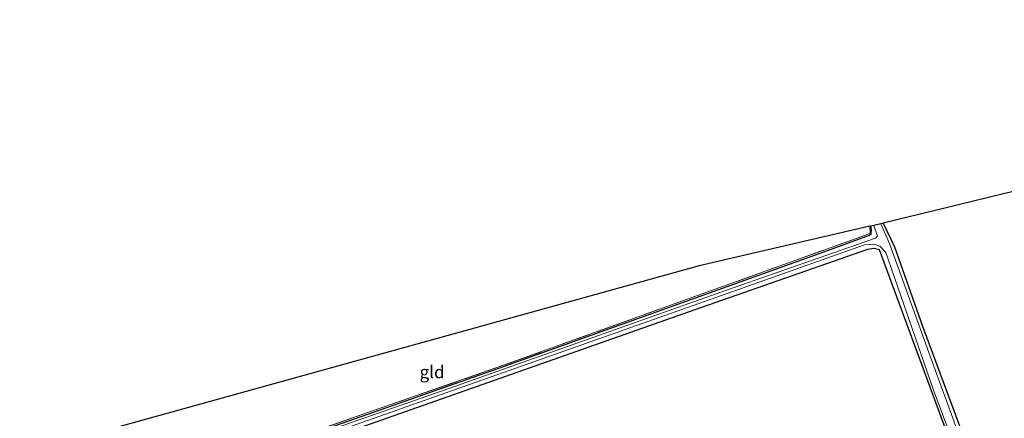
# Model space of a CAD drawing. Units: metres. Extents: x 209997 to 215072, y 572425 to 575000.
# Drawn here: x 212266 to 212463, y 573846 to 573925 of the extents above; entities that cross this region are included whole.
import ezdxf
from ezdxf.enums import TextEntityAlignment as Align

# ---------------------------------------------------------------- set-up
doc = ezdxf.new("R2010")
doc.units = ezdxf.units.M
doc.linetypes.add('IE-TERREINAFSCHEIDING', pattern=[10, 8, -2])
for name, color, linetype, lineweight in [('B-ME-GR-BOOM-GV-B6', 93, 'Continuous', 18), ('B-ME-IE-GRASLAND-GV-B6', 93, 'Continuous', 18), ('B-ME-IE-GRONDWERKLIJN-GROND_INGERICHT-GV-B6', 253, 'Continuous', 18), ('B-ME-IE-TERREINAFSCHEIDING-RASTERHEKWERK-L-B1', 8, 'IE-TERREINAFSCHEIDING', 18), ('B-ME-OG-WATER-GV-B6', 153, 'Continuous', 18)]:
    doc.layers.add(name, color=color, linetype=linetype, lineweight=lineweight)
doc.layers.add('B-ME-GW-INSTEEKWATERGANG-L-B1', color=10, linetype='Continuous')
doc.layers.add('B-ME-KG-KADASTRAAL-OPNAMEDTMGRENS-L-B1', color=10, linetype='Continuous')
doc.styles.add('NLCS-ISO', font='NLCS-ISO.TTF')

msp = doc.modelspace()

# ---------------------------------------------------------------- linework, layer by layer
at = {"layer": 'B-ME-GR-BOOM-GV-B6'}
msp.add_polyline3d([(212288.48, 573827.789, 0.585), (212329.886, 573842.386, -0.206), (212400.727, 573867.311, -0.406), (212435.328, 573879.446, -0.336), (212436.639, 573879.61, -0.261), (212437.758, 573879.355, 0.253), (212451.333, 573842.447, 0.557), (212449.315, 573841.204, 0.55), (212422.601, 573838.683, 0.386), (212387.624, 573833.699, 0.379), (212369.724, 573829.475, 0.293), (212354.258, 573823.228, 0.386), (212341.994, 573816.487, 0.336), (212320.475, 573801.041, 0.113), (212309.427, 573808.291, 0.496), (212310.15, 573809.109, 0.48), (212308.021, 573810.74, 0.461), (212292.469, 573822.556, 0.675), (212288.48, 573827.789, 0.585)], dxfattribs=at)
at = {"layer": 'B-ME-GW-INSTEEKWATERGANG-L-B1'}
for points in [[(212438.466, 573884.705, 0.148), (212440.707, 573879.934, 0.179), (212446.36, 573864.042, 0.14), (212455.914, 573838.342, 0.292)], [(212283.214, 573826.038, 0.642), (212280.862, 573825.175, 0.587), (212280.362, 573825.379, 0.591), (212280.006, 573826.335, 0.615), (212280.25, 573827.216, 0.549), (212281.032, 573827.811, 0.404), (212282.306, 573828.218, 0.349), (212300.059, 573834.219, 0.197), (212325.193, 573842.918, 0.137), (212362.619, 573856.038, 0.102), (212399.241, 573869.156, 0.317), (212425.828, 573878.69, 0.531), (212435.71, 573882.329, 0.572), (212436.091, 573882.557, 0.572), (212436.117, 573883.374, 0.572), (212435.984, 573884.129, 0.572)], [(212451.333, 573842.447, 0.557), (212437.758, 573879.355, 0.253), (212436.639, 573879.61, -0.261), (212435.328, 573879.446, -0.336), (212400.727, 573867.311, -0.406), (212329.886, 573842.386, -0.206)]]:
    msp.add_polyline3d(points, dxfattribs=at)
at = {"layer": 'B-ME-IE-GRASLAND-GV-B6'}
for points in [[(212455.942, 573835.964, -0.471), (212447.601, 573858.757, -0.471), (212439.711, 573880.612, -0.471), (212438.002, 573884.597, -0.471), (212438.466, 573884.705, 0.148)], [(212438.466, 573884.705, 0.148), (212440.707, 573879.934, 0.179), (212446.36, 573864.042, 0.14), (212455.914, 573838.342, 0.292)], [(212288.913, 573830.572, 0.184), (212362.457, 573856.222, 0.188), (212435.883, 573882.667, 0.535), (212435.771, 573884.079, 0.577), (212435.984, 573884.129, 0.572), (212436.117, 573883.374, 0.572), (212436.091, 573882.557, 0.572), (212435.71, 573882.329, 0.572), (212425.828, 573878.69, 0.531), (212399.241, 573869.156, 0.317), (212362.619, 573856.038, 0.102), (212325.193, 573842.918, 0.137)], [(212325.193, 573842.918, 0.137), (212362.619, 573856.038, 0.102), (212399.241, 573869.156, 0.317), (212425.828, 573878.69, 0.531), (212435.71, 573882.329, 0.572), (212436.091, 573882.557, 0.572), (212436.117, 573883.374, 0.572), (212435.984, 573884.129, 0.572), (212436.577, 573884.266, -0.479), (212437.357, 573882.098, -0.479), (212436.95, 573881.717, -0.346), (212407.088, 573871.283, -0.069), (212351.473, 573851.568, -0.069), (212289.967, 573830.064, -0.069)], [(212324.027, 573841.207, -0.034), (212407.208, 573870.61, -0.069), (212434.725, 573880.37, -0.471), (212436.575, 573880.51, -0.475), (212437.785, 573880.125, -0.475), (212439.019, 573878.799, -0.471), (212448.503, 573851.463, -0.471), (212453.685, 573837.473, -0.471)], [(212451.333, 573842.447, 0.557), (212437.758, 573879.355, 0.253), (212436.639, 573879.61, -0.261), (212435.328, 573879.446, -0.336), (212400.727, 573867.311, -0.406), (212329.886, 573842.386, -0.206)]]:
    msp.add_polyline3d(points, dxfattribs=at)
at = {"layer": 'B-ME-IE-GRONDWERKLIJN-GROND_INGERICHT-GV-B6'}
for points in [[(212438.466, 573884.705, 0.148), (212605.624, 573925.484, 0.324), (212636.824, 573864.721, -0.001), (212630.257, 573862.692, 0.015), (212614.275, 573858.782, -0.062), (212580.636, 573853.648, -0.085), (212527.978, 573847.283, 0.054), (212467.549, 573839.624, 0.101), (212466.099, 573839.497, 0.187), (212461.626, 573839.101, 0.44), (212457.986, 573838.705, 0.464), (212455.914, 573838.342, 0.292), (212446.36, 573864.042, 0.14), (212440.707, 573879.934, 0.179), (212438.466, 573884.705, 0.148)], [(212435.771, 573884.079, 0.577), (212435.883, 573882.667, 0.535), (212362.457, 573856.222, 0.188), (212288.913, 573830.572, 0.184), (212282.197, 573828.458, 0.401), (212280.694, 573831.814, 0.414), (212280.594, 573833.02, 0.36), (212277.449, 573841.679, 0.479), (212401.639, 573876.142, 0.324), (212435.771, 573884.079, 0.577)]]:
    msp.add_polyline3d(points, dxfattribs=at)
at = {"layer": 'B-ME-IE-TERREINAFSCHEIDING-RASTERHEKWERK-L-B1'}
msp.add_polyline3d([(212435.771, 573884.079, 0.577), (212435.883, 573882.667, 0.535), (212362.457, 573856.222, 0.188), (212288.913, 573830.572, 0.184), (212282.197, 573828.458, 0.401)], dxfattribs=at)
at = {"layer": 'B-ME-KG-KADASTRAAL-OPNAMEDTMGRENS-L-B1'}
msp.add_polyline3d([(212605.624, 573925.484, 0.324), (212438.466, 573884.705, 0.148), (212438.002, 573884.597, -0.471), (212436.577, 573884.266, -0.479), (212435.984, 573884.129, 0.572), (212435.771, 573884.079, 0.577), (212401.639, 573876.142, 0.324), (212277.449, 573841.679, 0.479), (212276.831, 573841.507, -0.259), (212276.098, 573841.304, -0.259), (212274.913, 573840.975, 0.851), (212270.362, 573839.712, 1.057), (212265.616, 573838.395, 1.007), (212263.365, 573837.77, 1.082), (212251.488, 573834.474, 0.658)], dxfattribs=at)
at = {"layer": 'B-ME-OG-WATER-GV-B6'}
for points in [[(212289.967, 573830.064, -0.069), (212351.473, 573851.568, -0.069), (212407.088, 573871.283, -0.069), (212436.95, 573881.717, -0.346), (212437.357, 573882.098, -0.479), (212436.577, 573884.266, -0.479), (212438.002, 573884.597, -0.471)], [(212438.002, 573884.597, -0.471), (212439.711, 573880.612, -0.471), (212447.601, 573858.757, -0.471), (212455.942, 573835.964, -0.471)], [(212453.685, 573837.473, -0.471), (212448.503, 573851.463, -0.471), (212439.019, 573878.799, -0.471), (212437.785, 573880.125, -0.475), (212436.575, 573880.51, -0.475), (212434.725, 573880.37, -0.471), (212407.208, 573870.61, -0.069), (212324.027, 573841.207, -0.034)]]:
    msp.add_polyline3d(points, dxfattribs=at)

# ---------------------------------------------------------------- texts
at = {"layer": 'B-ME-IE-GRONDWERKLIJN-GROND_INGERICHT-GV-B6', "ltscale": 0.2, "style": 'NLCS-ISO'}
msp.add_text('gld', height=2.5, dxfattribs=at).set_placement((212348.1368, 573854.8732), align=Align.MIDDLE_CENTER)

doc.saveas('drawing.dxf')
